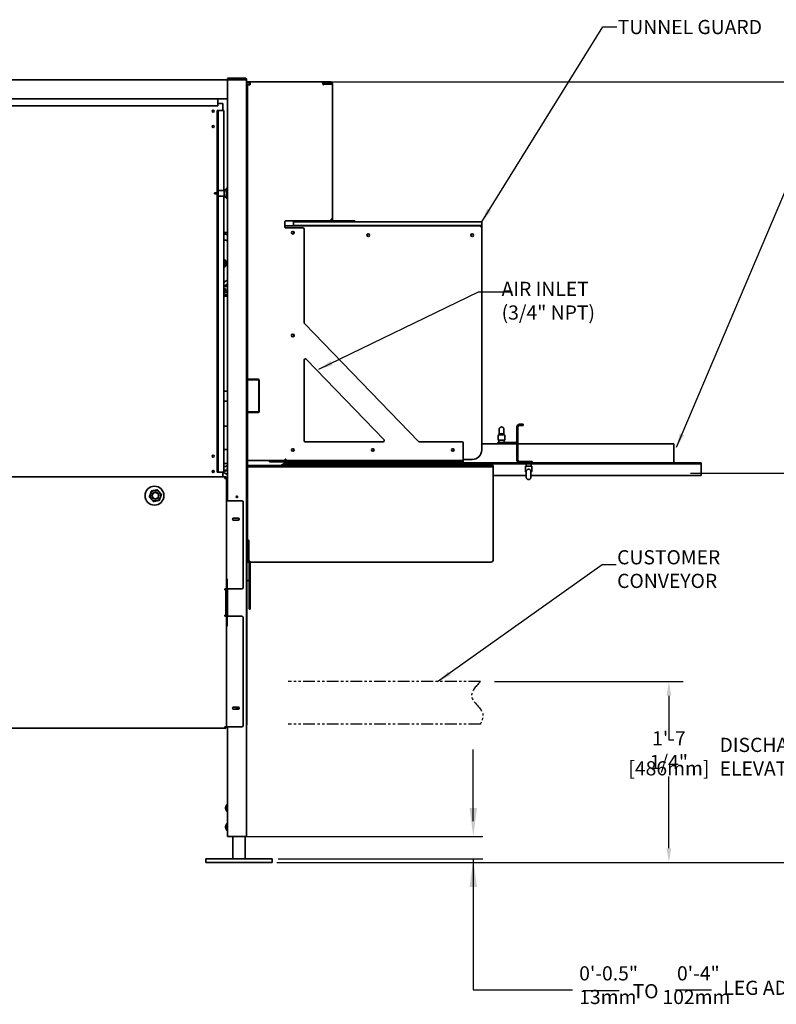
# Model space of a CAD drawing. Extents: x 789 to 3042, y 1095 to 1679.
# Drawn here: x 2629 to 2709, y 1246 to 1350 of the extents above; entities that cross this region are included whole.
import ezdxf

# ---------------------------------------------------------------- set-up
doc = ezdxf.new("R2010")
doc.units = 0
doc.header["$MEASUREMENT"] = 0
doc.linetypes.add('PHANTOM', pattern=[2.5, 1.25, -0.25, 0.25, -0.25, 0.25, -0.25])
doc.layers.get('0').update_dxf_attribs({"linetype": 'CONTINUOUS'})
doc.layers.get('Defpoints').update_dxf_attribs({"linetype": 'CONTINUOUS'})
doc.layers.add('1', color=7, linetype='CONTINUOUS')
doc.layers.add('DRAWING_TEXT', color=7, linetype='CONTINUOUS')
doc.layers.add('Visible Edges(Pearson)', color=7, linetype='CONTINUOUS', lineweight=35)
doc.styles.add('CONVERTER_1', font='simplex.shx', dxfattribs={"width": 0.95})
doc.styles.add('Text1', font='arial.ttf', dxfattribs={"width": 0.95})
doc.dimstyles.new('ACAD DIMS', dxfattribs={"dimtxt": 3, "dimasz": 1.5, "dimexe": 1.5, "dimexo": 1.5, "dimgap": 0.09, "dimtad": 0, "dimtih": 1, "dimtoh": 1, "dimdec": 3, "dimzin": 12, "dimdsep": 46, "dimlunit": 4, "dimtxsty": 'CONVERTER_1', "dimcen": 0.09, "dimclrd": 1, "dimclre": 1, "dimclrt": 256, "dimadec": 0, "dimazin": 0, "dimtfac": 1, "dimtdec": 3, "dimtofl": 0, "dimtmove": 0, "dimatfit": 3, "dimfxl": 1.5, "dimfrac": 2, "dimtolj": 1, "dimtzin": 0, "dimarcsym": 0})
doc.dimstyles.get("Standard").update_dxf_attribs({"dimtxt": 0.18, "dimasz": 0.18, "dimexe": 0.18, "dimexo": 0.0625, "dimgap": 0.09, "dimtad": 0, "dimtih": 1, "dimtoh": 1, "dimdec": 4, "dimzin": 0, "dimdsep": 46, "dimtxsty": 'Standard', "dimcen": 0.09, "dimadec": 0, "dimazin": 0, "dimtfac": 1, "dimtdec": 4, "dimtofl": 0, "dimtmove": 0, "dimatfit": 0, "dimfxl": 1, "dimtolj": 1, "dimtzin": 0, "dimarcsym": 0})

# ---------------------------------------------------------------- blocks, each defined once
blk = doc.blocks.new('*D567')
at = {"color": 1, "lineweight": -2, "transparency": 16777216}
for p, q in [((2658.42, 1343.85), (2753.45, 1343.85)), ((2751.95, 1342.35), (2751.95, 1302.05)), ((2751.95, 1262.72), (2751.95, 1298.21)), ((2656.85, 1261.22), (2753.45, 1261.22))]:
    blk.add_line(p, q, dxfattribs=at)
at = {"color": 1, "transparency": 16777216}
for points in [[(2751.7, 1342.35), (2752.2, 1342.35), (2751.95, 1343.85)], [(2751.7, 1262.72), (2752.2, 1262.72), (2751.95, 1261.22)]]:
    blk.add_solid(points, dxfattribs=at)
at = {"layer": 'Defpoints', "color": 0, "transparency": 16777216}
for p in [(2656.92, 1343.85), (2751.95, 1343.85), (2655.35, 1261.22)]:
    blk.add_point(p, dxfattribs=at)
at = {"transparency": 16777216, "char_height": 1.5, "attachment_point": 5, "style": 'Text1'}
for s, insert in [('\\A1;6\'-10 3/4"', (2751.95, 1300.99)), ('\\A1;[2099mm]', (2751.95, 1299.08))]:
    blk.add_mtext(s, dxfattribs=dict(at, insert=insert))
blk = doc.blocks.new('*D568')
at = {"color": 1, "lineweight": -2, "transparency": 16777216}
for p, q in [((2699.66, 1302.41), (2734.15, 1302.41)), ((2732.65, 1300.91), (2732.65, 1281.79)), ((2732.65, 1262.72), (2732.65, 1277.96)), ((2655.85, 1261.22), (2734.15, 1261.22))]:
    blk.add_line(p, q, dxfattribs=at)
at = {"color": 1, "transparency": 16777216}
for points in [[(2732.4, 1300.91), (2732.9, 1300.91), (2732.65, 1302.41)], [(2732.4, 1262.72), (2732.9, 1262.72), (2732.65, 1261.22)]]:
    blk.add_solid(points, dxfattribs=at)
at = {"layer": 'Defpoints', "color": 0, "transparency": 16777216}
for p in [(2698.16, 1302.41), (2732.65, 1302.41), (2654.35, 1261.22)]:
    blk.add_point(p, dxfattribs=at)
at = {"transparency": 16777216, "char_height": 1.5, "attachment_point": 5, "style": 'Text1'}
for s, insert in [('\\A1;3\'-5 1/4"', (2732.65, 1280.74)), ('\\A1;[1046mm]', (2732.65, 1278.83))]:
    blk.add_mtext(s, dxfattribs=dict(at, insert=insert))
blk = doc.blocks.new('*D569')
at = {"color": 1, "lineweight": -2, "transparency": 16777216}
for p, q in [((2678.9, 1280.35), (2698.86, 1280.35)), ((2697.36, 1278.85), (2697.36, 1274.15)), ((2697.36, 1262.72), (2697.36, 1270.31)), ((2656.85, 1261.22), (2698.86, 1261.22))]:
    blk.add_line(p, q, dxfattribs=at)
at = {"color": 1, "transparency": 16777216}
for points in [[(2697.11, 1278.85), (2697.61, 1278.85), (2697.36, 1280.35)], [(2697.11, 1262.72), (2697.61, 1262.72), (2697.36, 1261.22)]]:
    blk.add_solid(points, dxfattribs=at)
at = {"layer": 'Defpoints', "color": 0, "transparency": 16777216}
for p in [(2677.4, 1280.35), (2697.36, 1280.35), (2655.35, 1261.22)]:
    blk.add_point(p, dxfattribs=at)
at = {"transparency": 16777216, "char_height": 1.5, "attachment_point": 5, "style": 'Text1'}
for s, insert in [('\\A1;1\'-7 1/4"', (2697.36, 1273.1)), ('\\A1;[486mm]', (2697.36, 1271.18))]:
    blk.add_mtext(s, dxfattribs=dict(at, insert=insert))

msp = doc.modelspace()

# ---------------------------------------------------------------- linework, layer by layer
at = {"color": 1, "linetype": 'Continuous'}
msp.add_line((2652.6374, 1263.9741), (2677.6781, 1263.9741), dxfattribs=at)
at = {"color": 1}
for points in [[(2676.2611, 1266.9725), (2677.051, 1266.9725), (2676.6561, 1263.9725)], [(2677.051, 1258.5991), (2676.2611, 1258.5991), (2676.6561, 1261.5991)]]:
    msp.add_solid(points, dxfattribs=at)
at = {"layer": '1', "color": 5, "linetype": 'PHANTOM'}
for p, q in [((2677.4034, 1280.3495), (2657.0613, 1280.3495)), ((2677.4034, 1275.8495), (2657.0613, 1275.8495))]:
    msp.add_line(p, q, dxfattribs=at)
at = {"layer": '1', "color": 1, "linetype": 'Continuous'}
msp.add_line((2656.011, 1261.5991), (2677.6781, 1261.5991), dxfattribs=at)
at = {"layer": 'DRAWING_TEXT', "linetype": 'Continuous'}
for p, q in [((2688.2871, 1247.6562), (2692.1078, 1247.6562)), ((2698.0476, 1247.7253), (2701.8683, 1247.7253))]:
    msp.add_line(p, q, dxfattribs=at)
at = {"layer": 'DRAWING_TEXT', "color": 5, "linetype": 'PHANTOM'}
msp.add_spline([(2677.4034, 1280.3495), (2676.489, 1278.7687), (2677.6804, 1276.8225), (2677.4034, 1275.8495)], degree=3, dxfattribs=at)
at = {"layer": 'Visible Edges(Pearson)'}
for p, q in [((2535.6374, 1344.0366), (2650.6374, 1344.0366)), ((2535.6374, 1344.0366), (2650.6374, 1344.0366)), ((2650.6374, 1344.146), (2650.6374, 1344.0366)), ((2650.6374, 1344.146), (2650.6374, 1344.0366)), ((2650.7937, 1344.0366), (2650.6374, 1344.0366)), ((2650.6374, 1343.7866), (2650.6374, 1344.0366)), ((2650.7937, 1344.0366), (2650.6374, 1344.0366)), ((2650.6374, 1343.7866), (2650.6374, 1344.0366)), ((2650.6374, 1343.7866), (2650.6374, 1342.2866)), ((2650.6374, 1343.7866), (2650.6374, 1342.2866)), ((2650.6999, 1344.2085), (2650.7937, 1344.2085)), ((2650.6999, 1344.2085), (2650.7937, 1344.2085)), ((2652.4812, 1344.2085), (2650.7937, 1344.2085)), ((2652.4812, 1344.2085), (2650.7937, 1344.2085)), ((2650.7937, 1344.0366), (2652.4812, 1344.0366)), ((2650.7937, 1344.0366), (2652.4812, 1344.0366)), ((2650.8874, 1344.0366), (2652.3874, 1344.0366)), ((2650.8874, 1344.0366), (2652.3874, 1344.0366)), ((2652.4812, 1344.2085), (2652.5749, 1344.2085)), ((2652.4812, 1344.2085), (2652.5749, 1344.2085)), ((2652.6374, 1344.0366), (2652.4812, 1344.0366)), ((2652.6374, 1344.0366), (2652.4812, 1344.0366)), ((2652.6374, 1344.0366), (2652.6374, 1344.146)), ((2652.6374, 1344.0366), (2652.6374, 1344.146)), ((2652.6374, 1263.9741), (2652.6374, 1344.0366)), ((2652.6374, 1263.9741), (2652.6374, 1344.0366)), ((2652.9137, 1343.8495), (2652.6374, 1343.8495)), ((2652.6374, 1343.7299), (2652.9137, 1343.7299)), ((2652.757, 1343.5141), (2652.6374, 1343.5141)), ((2652.6374, 1311.5995), (2652.6374, 1343.3891)), ((2652.757, 1343.5141), (2652.757, 1343.3891)), ((2652.835, 1343.5141), (2652.757, 1343.5141)), ((2652.757, 1311.5995), (2652.757, 1343.3891)), ((2653.0256, 1343.5141), (2652.835, 1343.5141)), ((2652.9137, 1343.8495), (2660.6154, 1343.8495)), ((2652.9917, 1343.544), (2652.9917, 1343.5739)), ((2653.0515, 1343.5739), (2653.0515, 1343.544)), ((2660.6374, 1343.8495), (2660.7624, 1343.8495)), ((2660.6374, 1343.8495), (2660.6374, 1343.846)), ((2660.7624, 1343.7299), (2660.729, 1343.7299)), ((2660.752, 1343.6099), (2661.3612, 1343.6099)), ((2660.7532, 1343.544), (2660.7532, 1343.5739)), ((2660.805, 1343.5739), (2660.7532, 1343.5739)), ((2661.4814, 1343.8495), (2660.7624, 1343.8495)), ((2660.7624, 1343.7299), (2661.4814, 1343.7299)), ((2661.6192, 1343.5739), (2660.805, 1343.5739)), ((2660.805, 1343.5739), (2660.805, 1343.544)), ((2661.6192, 1343.5739), (2661.757, 1343.5739)), ((2661.757, 1343.5739), (2661.757, 1329.2868)), ((2535.6374, 1342.0366), (2650.6374, 1342.0366)), ((2535.6374, 1342.0366), (2650.6374, 1342.0366)), ((2649.6374, 1342.0366), (2593.1374, 1342.0366)), ((2593.1374, 1341.2866), (2649.6374, 1341.2866)), ((2649.6374, 1342.0366), (2649.6374, 1341.2866)), ((2649.6374, 1341.5366), (2650.1524, 1341.5366)), ((2650.1524, 1341.5366), (2650.1524, 1340.7866)), ((2650.6374, 1342.0366), (2650.6374, 1342.2866)), ((2650.6374, 1342.0366), (2650.6374, 1342.2866)), ((2650.6374, 1332.5366), (2650.6374, 1342.0366)), ((2650.6374, 1332.5366), (2650.6374, 1342.0366)), ((2649.5324, 1340.7866), (2649.6724, 1340.7866)), ((2649.5324, 1340.7866), (2649.5324, 1302.5366)), ((2649.7059, 1340.7866), (2649.6724, 1340.7866)), ((2649.6724, 1340.7866), (2649.6724, 1302.5366)), ((2650.2624, 1340.7866), (2649.7059, 1340.7866)), ((2650.2624, 1340.7866), (2650.2624, 1332.3491)), ((2649.2674, 1332.087), (2649.286, 1332.1056)), ((2649.2674, 1332.087), (2649.2674, 1331.9862)), ((2649.2674, 1331.9862), (2649.286, 1331.9676)), ((2649.286, 1331.9676), (2649.286, 1332.1056)), ((2649.286, 1332.1056), (2649.5324, 1332.1056)), ((2649.286, 1331.9676), (2649.5324, 1331.9676)), ((2650.2774, 1332.3491), (2649.6724, 1332.3491)), ((2650.2774, 1331.7241), (2650.2774, 1332.3491)), ((2650.3452, 1332.4116), (2650.5174, 1332.4116)), ((2650.5174, 1332.2866), (2650.5174, 1332.5366)), ((2650.6374, 1332.5366), (2650.5174, 1332.5366)), ((2650.5174, 1332.2866), (2650.5174, 1332.157)), ((2650.5174, 1331.9162), (2650.5174, 1331.7866)), ((2650.5274, 1331.9162), (2650.5274, 1332.157)), ((2650.6374, 1332.5366), (2650.6374, 1332.2866)), ((2650.6374, 1331.7866), (2650.6374, 1332.2866)), ((2650.2774, 1331.7241), (2649.6724, 1331.7241)), ((2650.2624, 1331.7241), (2650.2624, 1302.5366)), ((2650.3452, 1331.6616), (2650.5174, 1331.6616)), ((2650.5174, 1331.5366), (2650.5174, 1331.7866)), ((2650.5174, 1331.5366), (2650.6374, 1331.5366)), ((2650.6374, 1331.7866), (2650.6374, 1331.5366)), ((2650.6374, 1301.2866), (2650.6374, 1331.5366)), ((2650.6374, 1301.2866), (2650.6374, 1331.5366)), ((2656.7067, 1328.5058), (2656.7067, 1329.0058)), ((2656.8149, 1329.1308), (2661.6192, 1329.1308)), ((2657.6462, 1329.0112), (2657.8962, 1329.0112)), ((2657.6462, 1328.6362), (2657.6462, 1329.0112)), ((2677.2947, 1329.0112), (2657.8962, 1329.0112)), ((2661.5174, 1329.1308), (2661.5174, 1329.1099)), ((2661.5174, 1329.1099), (2661.6374, 1329.1099)), ((2661.6192, 1329.1308), (2661.6192, 1329.2868)), ((2661.757, 1329.2868), (2661.6192, 1329.2868)), ((2661.6374, 1329.1099), (2661.6374, 1329.2868)), ((2664.0124, 1329.1308), (2661.913, 1329.1308)), ((2664.0124, 1329.1308), (2664.1374, 1329.1308)), ((2664.1374, 1329.0112), (2664.1374, 1329.1308)), ((2677.2947, 1329.0112), (2677.5447, 1329.0112)), ((2677.5447, 1328.6362), (2677.5447, 1329.0112)), ((2650.6374, 1327.9062), (2650.2624, 1327.9062)), ((2656.7947, 1328.5987), (2677.2947, 1328.5987)), ((2656.829, 1328.3808), (2656.8242, 1328.3808)), ((2658.6301, 1328.3808), (2656.829, 1328.3808)), ((2657.8962, 1328.6362), (2657.6462, 1328.6362)), ((2657.8962, 1328.6362), (2677.2947, 1328.6362)), ((2658.7551, 1318.3575), (2658.7551, 1328.2558)), ((2664.5447, 1328.6362), (2664.5447, 1328.5987)), ((2677.5277, 1328.6362), (2677.2947, 1328.6362)), ((2677.5277, 1328.6362), (2677.5447, 1328.6362)), ((2677.5447, 1328.6362), (2677.5447, 1328.3752)), ((2677.5447, 1328.3487), (2677.5447, 1328.3752)), ((2677.5447, 1328.3487), (2677.5447, 1304.8687)), ((2650.3621, 1324.7794), (2650.4547, 1324.7857)), ((2650.3791, 1324.53), (2650.3621, 1324.7794)), ((2650.4716, 1324.5362), (2650.3791, 1324.53)), ((2650.6374, 1322.8449), (2650.2624, 1322.6284)), ((2650.6374, 1322.4119), (2650.2624, 1322.1954)), ((2650.2624, 1321.2812), (2650.6374, 1321.2812)), ((2650.6374, 1321.1616), (2650.2624, 1321.1616)), ((2670.8506, 1305.7827), (2658.7902, 1318.2707)), ((2658.7551, 1305.8695), (2658.7551, 1314.3989)), ((2667.2073, 1305.9563), (2658.97, 1314.4857)), ((2652.757, 1312.3495), (2652.835, 1312.3495)), ((2652.835, 1312.2895), (2652.757, 1312.2895)), ((2652.835, 1312.3495), (2653.9028, 1312.3495)), ((2653.9172, 1312.2895), (2652.835, 1312.2895)), ((2653.9692, 1308.9695), (2653.9692, 1312.2295)), ((2654.011, 1312.2245), (2654.011, 1308.9745)), ((2650.2624, 1311.09), (2650.6374, 1311.09)), ((2652.6374, 1311.4745), (2652.757, 1311.4745)), ((2652.757, 1311.2245), (2652.6374, 1311.2245)), ((2652.6374, 1294.9745), (2652.6374, 1311.0995)), ((2652.757, 1311.5995), (2652.757, 1311.4745)), ((2652.757, 1311.4745), (2652.757, 1311.2245)), ((2652.757, 1311.2245), (2652.757, 1311.0995)), ((2652.757, 1294.9745), (2652.757, 1311.0995)), ((2650.2624, 1310.04), (2650.6374, 1310.04)), ((2652.835, 1308.9095), (2652.757, 1308.9095)), ((2652.835, 1308.8495), (2652.757, 1308.8495)), ((2653.9172, 1308.9095), (2652.835, 1308.9095)), ((2653.9028, 1308.8495), (2652.835, 1308.8495)), ((2650.2624, 1307.4066), (2650.6374, 1307.4066)), ((2679.3925, 1306.4881), (2679.3925, 1307.0647)), ((2679.8925, 1306.4881), (2679.8925, 1307.0647)), ((2681.2675, 1303.7987), (2681.2675, 1307.3125)), ((2681.3871, 1307.3125), (2681.3871, 1303.7987)), ((2681.5431, 1307.5881), (2681.8221, 1307.5881)), ((2681.8221, 1307.4685), (2681.5431, 1307.4685)), ((2681.9471, 1307.5881), (2681.8221, 1307.5881)), ((2681.8221, 1307.4685), (2681.9471, 1307.4685)), ((2681.9471, 1307.5881), (2681.9471, 1307.4685)), ((2679.2975, 1306.4381), (2679.2975, 1305.9081)), ((2679.9875, 1305.9081), (2679.2975, 1305.9081)), ((2679.3475, 1306.4881), (2679.5025, 1306.4881)), ((2679.3775, 1305.9081), (2679.3775, 1305.6481)), ((2679.5757, 1306.4881), (2679.7094, 1306.4881)), ((2679.7825, 1306.4881), (2679.9375, 1306.4881)), ((2679.9075, 1305.9081), (2679.9075, 1305.6481)), ((2679.9875, 1306.4381), (2679.9875, 1305.9081)), ((2650.6374, 1304.9066), (2650.2624, 1304.9066)), ((2658.8801, 1305.7445), (2667.1174, 1305.7445)), ((2675.4741, 1305.7445), (2670.9405, 1305.7445)), ((2675.5991, 1303.9005), (2675.5991, 1305.6195)), ((2681.2675, 1305.5285), (2677.5447, 1305.5285)), ((2679.5175, 1305.6481), (2679.2675, 1305.6481)), ((2679.2675, 1305.5285), (2679.2675, 1305.6481)), ((2681.1115, 1305.6481), (2679.5175, 1305.6481)), ((2697.8871, 1305.5285), (2681.3871, 1305.5285)), ((2697.8871, 1305.5285), (2697.8871, 1305.091)), ((2697.8871, 1305.091), (2697.8871, 1303.5285)), ((2652.835, 1303.7445), (2652.757, 1303.7445)), ((2655.079, 1303.7445), (2652.835, 1303.7445)), ((2655.1415, 1303.7445), (2655.079, 1303.7445)), ((2655.079, 1303.6249), (2655.079, 1303.7445)), ((2655.1415, 1303.7445), (2675.4741, 1303.7445)), ((2656.751, 1303.9005), (2656.751, 1303.807)), ((2656.829, 1303.9005), (2656.751, 1303.9005)), ((2656.829, 1303.8687), (2656.7947, 1303.8687)), ((2656.829, 1303.7445), (2656.829, 1303.9005)), ((2675.5991, 1303.7445), (2675.4741, 1303.7445)), ((2675.5991, 1303.7445), (2675.5991, 1303.9005)), ((2676.5447, 1303.8687), (2675.5991, 1303.8687)), ((2675.5991, 1303.7445), (2675.5991, 1303.6249)), ((2650.2624, 1303.4285), (2650.6374, 1303.4285)), ((2652.757, 1303.2269), (2678.7631, 1303.2269)), ((2652.757, 1303.226), (2678.5131, 1303.226)), ((2652.757, 1303.101), (2678.5131, 1303.101)), ((2655.079, 1303.6249), (2655.1415, 1303.6249)), ((2655.1415, 1303.6249), (2675.4741, 1303.6249)), ((2656.7124, 1303.4916), (2656.2724, 1303.2375)), ((2656.7722, 1303.388), (2656.4932, 1303.2269)), ((2656.7764, 1303.2529), (2656.8502, 1303.2529)), ((2656.7764, 1303.2269), (2656.7764, 1303.2529)), ((2656.8502, 1303.5285), (2681.4888, 1303.5285)), ((2656.8502, 1303.4089), (2700.5264, 1303.4089)), ((2656.8502, 1303.2529), (2656.8502, 1303.4089)), ((2658.8317, 1303.2482), (2659.0525, 1303.2486)), ((2659.0525, 1303.2486), (2659.1169, 1303.2488)), ((2659.1169, 1303.2488), (2659.1924, 1303.2489)), ((2659.2105, 1303.2489), (2659.1924, 1303.2489)), ((2659.2105, 1303.2489), (2659.4567, 1303.2494)), ((2675.4741, 1303.6249), (2675.5991, 1303.6249)), ((2678.7631, 1303.2262), (2678.7631, 1303.2269)), ((2678.7631, 1303.2262), (2678.7631, 1303.1012)), ((2678.7631, 1303.0093), (2678.7631, 1303.1012)), ((2678.7631, 1295.2915), (2678.7631, 1303.0093)), ((2681.5431, 1303.6427), (2682.6371, 1303.6427)), ((2682.6371, 1303.5231), (2681.5431, 1303.5231)), ((2682.1671, 1303.1489), (2682.8571, 1303.1489)), ((2682.1671, 1302.6189), (2682.1671, 1303.1489)), ((2682.2471, 1303.1489), (2682.2471, 1303.4089)), ((2682.8871, 1303.6427), (2682.6371, 1303.6427)), ((2682.6371, 1303.5231), (2682.8871, 1303.5231)), ((2682.7771, 1303.1489), (2682.7771, 1303.4089)), ((2682.8571, 1302.6189), (2682.8571, 1303.1489)), ((2682.8871, 1303.6427), (2682.8871, 1303.5231)), ((2682.8871, 1303.5285), (2700.5264, 1303.5285)), ((2700.7764, 1303.5285), (2700.5264, 1303.5285)), ((2700.5264, 1303.4089), (2700.7764, 1303.4089)), ((2700.7764, 1303.5285), (2700.7764, 1303.4089)), ((2700.7764, 1303.4089), (2700.7764, 1303.2529)), ((2700.7764, 1303.2529), (2700.7764, 1302.4345)), ((2649.6374, 1302.0366), (2593.1374, 1302.0366)), ((2650.3666, 1302.0334), (2600.4812, 1302.0334)), ((2649.2077, 1302.6562), (2649.0353, 1302.6562)), ((2649.1791, 1302.6773), (2649.0521, 1302.6773)), ((2649.2091, 1302.525), (2649.2091, 1302.673)), ((2649.6724, 1302.5366), (2649.5324, 1302.5366)), ((2649.6374, 1302.0334), (2649.6374, 1302.0366)), ((2649.6724, 1302.5366), (2649.7059, 1302.5366)), ((2649.7059, 1302.5366), (2650.2624, 1302.5366)), ((2650.1524, 1302.5366), (2650.1524, 1302.0334)), ((2650.2791, 1302.0334), (2650.1524, 1302.1066)), ((2650.6374, 1302.2596), (2650.1576, 1302.5366)), ((2650.4756, 1302.0334), (2650.3666, 1302.0334)), ((2650.3666, 1301.8646), (2650.3666, 1302.0334)), ((2650.3666, 1301.9736), (2650.4756, 1301.9736)), ((2650.5354, 1301.8646), (2650.3666, 1301.8646)), ((2650.4756, 1301.9736), (2650.4756, 1302.0334)), ((2650.4756, 1302), (2650.6374, 1302)), ((2650.4756, 1302), (2650.6374, 1302)), ((2650.5354, 1291.1584), (2650.5354, 1301.8646)), ((2678.7631, 1302.1589), (2682.2621, 1302.1589)), ((2682.2621, 1302.5689), (2682.2171, 1302.5689)), ((2682.2621, 1302.6085), (2682.2621, 1301.9923)), ((2682.7621, 1302.6085), (2682.7621, 1301.9923)), ((2682.8071, 1302.5689), (2682.7621, 1302.5689)), ((2682.7621, 1302.1589), (2700.7764, 1302.1589)), ((2700.7764, 1302.1589), (2700.7764, 1302.4345)), ((2650.6374, 1301.4626), (2650.5354, 1301.4626)), ((2650.6374, 1301.2866), (2650.5354, 1301.2866)), ((2650.6374, 1301.2866), (2650.5354, 1301.2866)), ((2650.6374, 1301.0366), (2650.6374, 1301.2866)), ((2650.6374, 1301.0366), (2650.6374, 1301.2866)), ((2650.6374, 1301.0366), (2650.6374, 1299.5366)), ((2650.6374, 1301.0366), (2650.6374, 1299.5366)), ((2650.5354, 1299.4896), (2650.6444, 1299.4896)), ((2650.6374, 1299.4896), (2650.6374, 1299.5366)), ((2650.6374, 1299.4896), (2650.6374, 1299.5366)), ((2650.6444, 1299.4896), (2652.1604, 1299.4896)), ((2652.2854, 1299.3646), (2652.2854, 1290.308)), ((2651.7854, 1297.6615), (2651.2854, 1297.6615)), ((2651.2854, 1297.4427), (2651.7854, 1297.4427)), ((2652.6374, 1294.8495), (2652.757, 1294.8495)), ((2652.6374, 1294.7866), (2652.6972, 1294.7866)), ((2652.6374, 1275.9116), (2652.6374, 1294.6616)), ((2652.6972, 1294.6616), (2652.6972, 1294.7866)), ((2652.6972, 1294.6616), (2652.6972, 1275.9116)), ((2652.7631, 1295.1585), (2652.757, 1295.1585)), ((2652.757, 1295.0335), (2652.7631, 1295.0335)), ((2652.757, 1294.9745), (2652.757, 1294.8495)), ((2652.7631, 1295.1585), (2652.7631, 1295.0335)), ((2652.7681, 1295.0046), (2652.7681, 1295.0083)), ((2652.7681, 1295.0083), (2652.8881, 1295.0083)), ((2652.7681, 1295.0046), (2652.7681, 1294.8796)), ((2652.7681, 1293.1296), (2652.7681, 1294.8796)), ((2652.8881, 1295.2915), (2652.8881, 1295.1341)), ((2652.8881, 1295.1341), (2652.8881, 1295.1334)), ((2652.8881, 1295.0083), (2652.8881, 1295.1334)), ((2652.8881, 1295.0083), (2652.8881, 1295.0046)), ((2652.8881, 1294.8796), (2652.8881, 1295.0046)), ((2652.8881, 1294.8796), (2652.8881, 1293.1296)), ((2678.7631, 1295.2915), (2678.7631, 1295.1341)), ((2678.7631, 1295.1334), (2678.7631, 1295.1341)), ((2678.7631, 1294.8833), (2678.7631, 1295.1334)), ((2678.7631, 1293.2583), (2678.7631, 1294.8833)), ((2652.7681, 1293.1296), (2652.7681, 1293.0046)), ((2652.7681, 1293.0046), (2652.8881, 1293.0046)), ((2652.8881, 1293.0046), (2652.8881, 1293.1296)), ((2652.937, 1288.1018), (2652.937, 1293.1098)), ((2652.937, 1288.1018), (2652.937, 1293.1098)), ((2653.0566, 1293.022), (2653.0566, 1288.1018)), ((2653.0566, 1293.022), (2653.0566, 1288.1018)), ((2653.1381, 1293.0083), (2678.5131, 1293.0083)), ((2650.5952, 1291.2236), (2650.5354, 1291.2236)), ((2650.5354, 1291.0986), (2650.5354, 1291.1584)), ((2650.5354, 1291.0986), (2650.5354, 1290.2441)), ((2650.5354, 1290.1843), (2650.5354, 1290.2441)), ((2650.5952, 1291.2236), (2650.5952, 1291.0986)), ((2650.5952, 1290.2441), (2650.5952, 1291.0986)), ((2650.5952, 1290.2441), (2650.5952, 1290.1557)), ((2652.6972, 1291.0393), (2652.781, 1291.0393)), ((2652.6972, 1291.0393), (2652.781, 1291.0393)), ((2652.937, 1291.0393), (2652.781, 1291.0393)), ((2652.937, 1291.0393), (2652.781, 1291.0393)), ((2650.5354, 1290.183), (2650.3666, 1290.183)), ((2650.3666, 1290.0636), (2650.3666, 1290.183)), ((2650.4444, 1290.1059), (2650.3666, 1290.1059)), ((2650.3666, 1290.0636), (2650.4444, 1290.0636)), ((2650.4756, 1290.0838), (2650.4756, 1290.0415)), ((2650.4756, 1290.0415), (2650.4756, 1288.8007)), ((2650.5354, 1290.183), (2650.5354, 1290.1843)), ((2650.5354, 1290.1557), (2650.5354, 1290.183)), ((2650.5354, 1288.9004), (2650.5354, 1290.1557)), ((2650.5952, 1290.183), (2650.6444, 1290.183)), ((2650.5952, 1290.1557), (2650.5952, 1288.9004)), ((2650.6374, 1287.2642), (2650.6374, 1290.183)), ((2650.6374, 1287.2642), (2650.6374, 1290.183)), ((2652.1604, 1290.183), (2650.6444, 1290.183)), ((2650.4756, 1288.8007), (2650.4756, 1288.6465)), ((2650.4756, 1288.6465), (2650.4756, 1287.4057)), ((2650.5354, 1288.5468), (2650.5354, 1288.9004)), ((2650.5354, 1287.2915), (2650.5354, 1288.5468)), ((2650.5952, 1288.9004), (2650.5952, 1288.5468)), ((2650.5952, 1288.5468), (2650.5952, 1287.2915)), ((2650.3666, 1287.2642), (2650.3666, 1287.3836)), ((2650.4444, 1287.3836), (2650.3666, 1287.3836)), ((2650.3666, 1287.3413), (2650.4444, 1287.3413)), ((2650.5354, 1287.2642), (2650.3666, 1287.2642)), ((2650.3874, 1287.2642), (2650.3874, 1287.3413)), ((2650.4756, 1287.9102), (2650.5354, 1287.9102)), ((2650.4756, 1287.4057), (2650.4756, 1287.3634)), ((2650.5354, 1287.2642), (2650.5354, 1287.2915)), ((2650.5354, 1287.2629), (2650.5354, 1287.2642)), ((2650.5354, 1287.2031), (2650.5354, 1287.2629)), ((2650.5354, 1287.2031), (2650.5354, 1286.3486)), ((2650.5952, 1287.9102), (2650.6374, 1287.9102)), ((2650.5952, 1287.2915), (2650.5952, 1287.2031)), ((2650.5952, 1287.2642), (2650.6444, 1287.2642)), ((2650.5952, 1286.3486), (2650.5952, 1287.2031)), ((2650.6444, 1287.2642), (2652.1604, 1287.2642)), ((2652.2854, 1287.1392), (2652.2854, 1275.7076)), ((2652.937, 1288.1018), (2652.937, 1288.0393)), ((2652.937, 1288.1018), (2652.937, 1288.0393)), ((2653.0566, 1288.0393), (2652.937, 1288.0393)), ((2653.0566, 1288.0393), (2652.937, 1288.0393)), ((2653.0566, 1288.0393), (2653.0566, 1288.1018)), ((2653.0566, 1288.0393), (2653.0566, 1288.1018)), ((2650.5354, 1286.2888), (2650.5354, 1286.3486)), ((2650.5354, 1275.5826), (2650.5354, 1286.2888)), ((2650.5354, 1286.2236), (2650.5952, 1286.2236)), ((2650.5952, 1286.3486), (2650.5952, 1286.2236)), ((2651.7854, 1277.6455), (2651.2854, 1277.6455)), ((2651.2854, 1277.4267), (2651.7854, 1277.4267)), ((2652.6972, 1275.7866), (2652.6374, 1275.7866)), ((2652.6972, 1275.7866), (2652.6972, 1275.9116)), ((2600.4756, 1275.4138), (2650.3666, 1275.4138)), ((2650.5354, 1275.5826), (2650.3666, 1275.5826)), ((2650.3666, 1275.4138), (2650.3666, 1275.5826)), ((2650.6374, 1275.5371), (2650.3666, 1275.5371)), ((2650.6374, 1275.5371), (2650.3666, 1275.5371)), ((2650.4444, 1275.4736), (2650.3666, 1275.4736)), ((2650.3666, 1275.4138), (2650.4444, 1275.4138)), ((2650.4756, 1275.4736), (2650.4444, 1275.4736)), ((2650.4444, 1275.4138), (2650.4756, 1275.4138)), ((2650.4756, 1275.4736), (2650.4756, 1275.4138)), ((2650.5354, 1275.5826), (2650.6444, 1275.5826)), ((2650.6374, 1275.5371), (2650.6374, 1275.5826)), ((2650.6374, 1275.5371), (2650.6374, 1275.5826)), ((2650.6374, 1263.9741), (2650.6374, 1275.5371)), ((2650.6374, 1263.9741), (2650.6374, 1275.5371)), ((2652.1604, 1275.5826), (2650.6444, 1275.5826)), ((2650.5812, 1267.3491), (2650.6374, 1267.3491)), ((2650.5812, 1267.3491), (2650.6374, 1267.3491)), ((2650.5812, 1267.3491), (2650.6374, 1267.3491)), ((2650.6374, 1266.9741), (2650.4281, 1266.9741)), ((2650.6374, 1266.9741), (2650.4281, 1266.9741)), ((2650.6374, 1266.9741), (2650.4281, 1266.9741)), ((2650.6374, 1266.5991), (2650.5812, 1266.5991)), ((2650.6374, 1266.5991), (2650.5812, 1266.5991)), ((2650.6374, 1266.5991), (2650.5812, 1266.5991)), ((2650.5812, 1265.3491), (2650.6374, 1265.3491)), ((2650.5812, 1265.3491), (2650.6374, 1265.3491)), ((2650.5812, 1265.3491), (2650.6374, 1265.3491)), ((2650.6374, 1264.9741), (2650.4281, 1264.9741)), ((2650.6374, 1264.9741), (2650.4281, 1264.9741)), ((2650.6374, 1264.9741), (2650.4281, 1264.9741)), ((2650.6374, 1264.5991), (2650.5812, 1264.5991)), ((2650.6374, 1264.5991), (2650.5812, 1264.5991)), ((2650.6374, 1264.5991), (2650.5812, 1264.5991)), ((2650.6374, 1263.9741), (2650.8874, 1263.9741)), ((2650.6374, 1263.9741), (2650.8874, 1263.9741)), ((2652.3874, 1263.9741), (2650.8874, 1263.9741)), ((2652.3874, 1263.9741), (2650.8874, 1263.9741)), ((2651.1974, 1263.9741), (2651.1974, 1261.5991)), ((2652.3874, 1263.9741), (2652.6374, 1263.9741)), ((2652.3874, 1263.9741), (2652.6374, 1263.9741)), ((2652.5124, 1263.9741), (2652.5124, 1261.5991)), ((2648.3549, 1261.5991), (2648.4799, 1261.5991)), ((2648.3549, 1261.5991), (2648.3549, 1261.2241)), ((2648.4799, 1261.2241), (2648.3549, 1261.2241)), ((2655.2299, 1261.5991), (2648.4799, 1261.5991)), ((2648.4799, 1261.2241), (2655.2299, 1261.2241)), ((2655.2299, 1261.5991), (2655.3549, 1261.5991)), ((2655.3549, 1261.2241), (2655.2299, 1261.2241)), ((2655.3549, 1261.2241), (2655.3549, 1261.5991))]:
    msp.add_line(p, q, dxfattribs=at)
for centre, radius in [((2649.1286, 1340.7242), 0.1094), ((2649.1286, 1339.0992), 0.1094), ((2657.5504, 1327.8698), 0.1406), ((2665.5447, 1327.5987), 0.1406), ((2676.5447, 1327.5987), 0.1406), ((2650.3949, 1321.8186), 0.1), ((2657.5504, 1316.9948), 0.1406), ((2657.5504, 1304.8695), 0.1406), ((2666.0129, 1304.8695), 0.1406), ((2674.4754, 1304.8695), 0.1406), ((2649.1286, 1304.224), 0.1094), ((2649.1286, 1302.599), 0.1094), ((2642.9131, 1300.0361), 1), ((2643.0124, 1300.0366), 0.375), ((2643.0124, 1300.0366), 0.3437), ((2651.6374, 1299.9116), 0.078), ((2651.6374, 1299.9116), 0.078), ((2651.6374, 1277.5366), 0.078), ((2651.6374, 1277.5366), 0.078)]:
    msp.add_circle(centre, radius, dxfattribs=at)
for centre, radius, start, end in [((2650.6999, 1344.146), 0.0625, 90, 180), ((2650.6999, 1344.146), 0.0625, 90, 180), ((2652.5749, 1344.146), 0.0625, 0, 90), ((2652.5749, 1344.146), 0.0625, 0, 90), ((2661.3612, 1343.4537), 0.2762, 25.804011, 90), ((2661.3612, 1343.4537), 0.1562, 50.317983, 90), ((2661.4814, 1343.5739), 0.2756, 0, 90), ((2661.4814, 1343.5739), 0.156, 0, 90), ((2650.3452, 1332.3438), 0.0678, 90, 180), ((2650.3452, 1331.7294), 0.0678, 180, 270), ((2661.913, 1329.2868), 0.2756, 180, 270), ((2661.913, 1329.2868), 0.156, 180, 270), ((2650.0124, 1324.6304), 3.1035, 78.382007, 85.379545), ((2656.7947, 1328.3487), 0.25, 90, 110.610905), ((2657.5447, 1327.5987), 0.1406, 73.739795, 104.17814), ((2657.5447, 1327.8687), 0.1406, 282.02428, 99.639227), ((2658.6301, 1328.2558), 0.125, 0, 90), ((2677.2947, 1328.3487), 0.25, 0, 90), ((2650.0124, 1324.6304), 2.4785, 75.394121, 84.210835), ((2650.0124, 1324.6304), 0.5, 18.361399, 59.999771), ((2650.0124, 1324.6304), 0.4688, 19.349896, 57.768797), ((2650.0124, 1324.6304), 0.5, 349.406374, 18.361399), ((2650.0124, 1324.6304), 0.5, 300.000229, 349.406374), ((2650.0124, 1324.6304), 0.4688, 302.231203, 348.417876), ((2650.0124, 1324.6304), 2.4785, 275.789165, 284.605879), ((2650.0124, 1324.6304), 3.1035, 274.620455, 281.617993), ((2650.3949, 1321.8186), 0.2969, 250.021749, 290.594678), ((2650.7082, 1320.9849), 0.5937, 96.842968, 110.594678), ((2658.8801, 1318.3575), 0.125, 180, 224.001972), ((2657.5447, 1316.9937), 0.1406, 282.02428, 99.639227), ((2658.8801, 1314.3989), 0.125, 44.001972, 180), ((2681.5431, 1307.3125), 0.2756, 90, 180), ((2681.5431, 1307.3125), 0.156, 90, 180), ((2658.8801, 1305.8695), 0.125, 180, 270), ((2667.1174, 1305.8695), 0.125, 270, 44.001972), ((2679.3475, 1306.4381), 0.05, 90, 180), ((2679.9375, 1306.4381), 0.05, 0, 90), ((2657.5447, 1304.8687), 0.1406, 279.594235, 97.226213), ((2666.0077, 1304.8687), 0.1406, 280.399989, 98.264138), ((2670.9405, 1305.8695), 0.125, 224.001972, 270), ((2674.4708, 1304.8687), 0.1406, 281.430524, 99.526147), ((2675.4741, 1305.6195), 0.125, 0, 90), ((2676.5447, 1304.8687), 1, 270, 0), ((2681.1115, 1305.8041), 0.156, 270, 0), ((2681.1115, 1305.8041), 0.2756, 270, 304.474385), ((2656.7947, 1304.1187), 0.25, 259.931822, 270), ((2681.5431, 1303.7987), 0.2756, 180, 270), ((2681.5431, 1303.7987), 0.156, 180, 270), ((2650.3935, 1303.6381), 0.5125, 255.180352, 294.091269), ((2650.085, 1302.9313), 0.2969, 43.015063, 53.294944), ((2650.3961, 1302.2334), 0.5125, 66.120441, 105.119984), ((2650.3408, 1302.8341), 0.2, 246.913633, 316.09999), ((2650.7899, 1302.9602), 0.52, 205.045754, 206.970315), ((2650.3988, 1302.2296), 0.5125, 79.720077, 98.76946), ((2650.5047, 1302.815), 0.2, 206.970315, 239.002927), ((2650.9648, 1302.9065), 0.52, 199.068468, 203.548179), ((2650.1103, 1303.056), 0.52, 316.09999, 319.511099), ((2650.7073, 1302.9364), 0.2969, 103.615266, 138.253845), ((2650.7073, 1302.9364), 0.2969, 221.957866, 256.384734), ((2650.71, 1302.9325), 0.2969, 221.957866, 226.3626), ((2650.7073, 1302.9364), 0.2562, 105.826232, 114.091269), ((2650.7073, 1302.9364), 0.2562, 246.120441, 254.173768), ((2650.7073, 1302.9364), 0.1, 134.334568, 225.665432), ((2653.21, 1302.9371), 0.2969, 77.471317, 102.528683), ((2653.835, 1302.9383), 0.2969, 76.482363, 103.517637), ((2654.4573, 1302.9433), 0.2969, 72.828288, 107.171712), ((2655.0823, 1302.9444), 0.2969, 72.088879, 107.911121), ((2655.7073, 1302.9456), 0.2969, 71.377882, 108.622118), ((2656.3323, 1302.9467), 0.2969, 70.692156, 109.307844), ((2656.8502, 1303.2529), 0.2756, 90, 120), ((2656.8502, 1303.2529), 0.156, 90, 120), ((2656.9573, 1302.9479), 0.2969, 70.029094, 109.970906), ((2657.5823, 1302.9491), 0.2969, 69.386508, 110.613492), ((2658.2073, 1302.9502), 0.2969, 69.564878, 111.237465), ((2658.5183, 1303.7848), 0.5938, 249.564878, 249.977567), ((2658.5183, 1303.7848), 0.5938, 290.022433, 290.646833), ((2658.8323, 1302.9514), 0.2969, 90.105855, 111.844422), ((2659.4573, 1302.9525), 0.2969, 67.564253, 90.105855), ((2649.4579, 1303.0114), 0.52, 219.979835, 223.078421), ((2649.1791, 1302.6473), 0.03, 0, 90), ((2682.2171, 1302.6189), 0.05, 180, 270), ((2682.8071, 1302.6189), 0.05, 270, 0), ((2643.0124, 1300.0366), 0.5625, 160.658392, 220.658392), ((2643.0124, 1300.0366), 0.5625, 100.658392, 160.658392), ((2643.0124, 1300.0366), 0.5625, 220.658392, 280.658392), ((2643.0124, 1300.0366), 0.5625, 40.658392, 100.658392), ((2643.0124, 1300.0366), 0.5625, 280.658392, 340.658392), ((2643.0124, 1300.0366), 0.5625, 340.658392, 40.658392), ((2652.1604, 1299.3646), 0.125, 0, 90), ((2651.2854, 1297.5521), 0.1094, 90, 270), ((2651.7854, 1297.5521), 0.1094, 270, 90), ((2653.1381, 1293.2583), 0.25, 180, 270), ((2678.5131, 1293.2583), 0.25, 270, 0), ((2652.1604, 1290.308), 0.125, 270, 0), ((2652.1604, 1287.1392), 0.125, 0, 90), ((2651.2854, 1277.5361), 0.1094, 90, 270), ((2651.7854, 1277.5361), 0.1094, 270, 90), ((2652.1604, 1275.7076), 0.125, 270, 0)]:
    msp.add_arc(centre, radius, start, end, dxfattribs=at)
for centre, major_axis, ratio, start_param, end_param in [((2652.9137, 1343.5739), (0, 0.2756), 0.5, 4.71238898, 6.28318531), ((2652.9137, 1343.5739), (0, 0.156), 0.5, 4.71238898, 6.28318531), ((2652.9658, 1343.544), (0, -0.0299), 0.8660254, 0, 1.57079633), ((2653.0256, 1343.544), (0, -0.0299), 0.8660254, 0, 1.57079633), ((2660.6154, 1343.5739), (0, 0.2756), 0.5, 4.71238898, 6.28318531), ((2660.7791, 1343.544), (0, -0.0299), 0.8660254, 4.71238898, 7.85398163), ((2656.8149, 1329.0058), (0, 0.125), 0.8660254, 0, 1.57079633), ((2656.8149, 1328.5058), (0, -0.125), 0.8660254, 4.71238898, 5.65116703), ((2653.843, 1312.2245), (0, 0.125), 0.8660254, 5.21344187, 6.28318531), ((2653.9028, 1312.2245), (0, 0.125), 0.8660254, 4.71238898, 6.28318531), ((2653.9172, 1312.2295), (0, 0.06), 0.8660254, 4.71238898, 6.28318531), ((2653.9028, 1308.9745), (0, -0.125), 0.8660254, 0, 1.57079633), ((2653.9172, 1308.9695), (0, -0.06), 0.8660254, 0, 1.57079633), ((2653.843, 1308.9745), (0, -0.125), 0.8660254, 0, 1.06974344), ((2679.6425, 1306.3772), (-0.25, 0), 0.93969262, 3.63313682, 5.79164114), ((2679.6425, 1306.3772), (0.2497, 0), 0.93969262, 0.49208484, 2.64950781), ((2656.6968, 1303.807), (0, -0.0625), 0.8660254, 0, 1.57079633), ((2678.5131, 1303.2262), (0.25, 0), 0.00053111, 4.71238898, 6.28318533), ((2678.5131, 1303.1012), (0.25, 0), 0.00053111, 4.712389, 6.28318535), ((2652.5255, 1295.3757), (0.25, 0), 0.96578823, 5.89624819, 6.00073484), ((2652.8256, 1295.2915), (0.0625, 0), 0.96578823, 0, 2.85914219), ((2650.4444, 1290.0838), (0.0312, 0), 0.70710678, 0, 1.57079633), ((2650.4444, 1290.0415), (0.0312, 0), 0.70710678, 0, 1.57079633), ((2650.4444, 1287.4057), (0.0312, 0), 0.70710678, 4.71238898, 6.28318531), ((2650.4444, 1287.3634), (0.0312, 0), 0.70710678, 4.71238898, 6.28318531)]:
    msp.add_ellipse(centre, major_axis=major_axis, ratio=ratio, start_param=start_param, end_param=end_param, dxfattribs=at)
for points, knots in [([(2656.751, 1328.4049), (2656.7571, 1328.3997), (2656.7639, 1328.3954), (2656.7808, 1328.3872), (2656.7926, 1328.3837), (2656.8113, 1328.3811), (2656.8178, 1328.3808), (2656.8242, 1328.3808)], [1.194534508, 1.194534508, 1.194534508, 1.194534508, 1.257253414, 1.257253414, 1.346679306, 1.346679306, 1.39304651, 1.39304651, 1.39304651, 1.39304651]), ([(2679.8925, 1307.0647), (2679.8925, 1307.0902), (2679.8883, 1307.1156), (2679.8721, 1307.164), (2679.86, 1307.1868), (2679.8292, 1307.228), (2679.8103, 1307.2462), (2679.7675, 1307.2763), (2679.7435, 1307.288), (2679.6926, 1307.3037), (2679.6657, 1307.3075), (2679.6118, 1307.3067), (2679.5848, 1307.3021), (2679.5337, 1307.2846), (2679.5096, 1307.2718), (2679.467, 1307.2393), (2679.4484, 1307.2198), (2679.4189, 1307.1761), (2679.4078, 1307.1521), (2679.3954, 1307.1067), (2679.3925, 1307.0857), (2679.3925, 1307.0647)], [3.14159265, 3.14159265, 3.14159265, 3.14159265, 3.44664281, 3.44664281, 3.7546608, 3.7546608, 4.07033328, 4.07033328, 4.39525481, 4.39525481, 4.7273996, 4.7273996, 5.06208933, 5.06208933, 5.39369652, 5.39369652, 5.71752269, 5.71752269, 6.03183349, 6.03183349, 6.28318531, 6.28318531, 6.28318531, 6.28318531]), ([(2679.5025, 1306.4881), (2679.5036, 1306.4881), (2679.5046, 1306.4881), (2679.5054, 1306.4879), (2679.5055, 1306.4879), (2679.5055, 1306.4879)], [1.0827706706, 1.0827706706, 1.0827706706, 1.0827706706, 1.1035393446, 1.1035393446, 1.1040852043, 1.1040852043, 1.1040852043, 1.1040852043]), ([(2679.5648, 1306.488), (2679.5612, 1306.488), (2679.5575, 1306.4879), (2679.5414, 1306.4875), (2679.5297, 1306.4871), (2679.5172, 1306.4872), (2679.5137, 1306.4872), (2679.5097, 1306.4875), (2679.5086, 1306.4876), (2679.5068, 1306.4878), (2679.5061, 1306.4879), (2679.5055, 1306.4879)], [0.353020085, 0.353020085, 0.353020085, 0.353020085, 0.375417299, 0.375417299, 0.451010518, 0.451010518, 0.480912925, 0.480912925, 0.493054606, 0.493054606, 0.503794879, 0.503794879, 0.503794879, 0.503794879]), ([(2679.7795, 1306.4879), (2679.7785, 1306.4878), (2679.7771, 1306.4876), (2679.7727, 1306.4873), (2679.7695, 1306.4872), (2679.76, 1306.4871), (2679.7525, 1306.4873), (2679.7366, 1306.4877), (2679.7282, 1306.4879), (2679.7203, 1306.488)], [0, 0, 0, 0, 0.019406149, 0.019406149, 0.051496556, 0.051496556, 0.114300848, 0.114300848, 0.179154255, 0.179154255, 0.179154255, 0.179154255]), ([(2682.2623, 1302.6189), (2682.2629, 1302.6323), (2682.2644, 1302.6456), (2682.2704, 1302.6753), (2682.2757, 1302.6913), (2682.2965, 1302.736), (2682.3177, 1302.7612), (2682.3638, 1302.7972), (2682.3908, 1302.8115), (2682.4499, 1302.8303), (2682.482, 1302.835), (2682.5423, 1302.835), (2682.5743, 1302.8303), (2682.6334, 1302.8115), (2682.6604, 1302.7972), (2682.7065, 1302.7612), (2682.7277, 1302.736), (2682.7486, 1302.6913), (2682.7538, 1302.6753), (2682.7598, 1302.6456), (2682.7614, 1302.6323), (2682.7619, 1302.6189)], [-1.92382414, -1.92382414, -1.92382414, -1.92382414, -1.82253974, -1.82253974, -1.69347568, -1.69347568, -1.43534756, -1.43534756, -1.20557473, -1.20557473, -0.9758019, -0.9758019, -0.74602907, -0.74602907, -0.51625624, -0.51625624, -0.25812812, -0.25812812, -0.12906406, -0.12906406, -0.02777965, -0.02777965, -0.02777965, -0.02777965]), ([(2682.7621, 1301.9923), (2682.7621, 1301.9669), (2682.7579, 1301.9414), (2682.7417, 1301.893), (2682.7296, 1301.8702), (2682.6988, 1301.829), (2682.6799, 1301.8108), (2682.6371, 1301.7807), (2682.6131, 1301.769), (2682.5622, 1301.7533), (2682.5353, 1301.7495), (2682.4814, 1301.7503), (2682.4544, 1301.7549), (2682.4033, 1301.7724), (2682.3792, 1301.7852), (2682.3366, 1301.8177), (2682.318, 1301.8372), (2682.2885, 1301.8809), (2682.2774, 1301.9049), (2682.265, 1301.9504), (2682.2621, 1301.9713), (2682.2621, 1301.9923)], [3.14159265, 3.14159265, 3.14159265, 3.14159265, 3.44664281, 3.44664281, 3.7546608, 3.7546608, 4.07033328, 4.07033328, 4.39525481, 4.39525481, 4.7273996, 4.7273996, 5.06208933, 5.06208933, 5.39369652, 5.39369652, 5.71752269, 5.71752269, 6.03183349, 6.03183349, 6.28318531, 6.28318531, 6.28318531, 6.28318531]), ([(2682.7621, 1302.6085), (2682.7621, 1302.6086), (2682.7621, 1302.6086), (2682.7621, 1302.612), (2682.762, 1302.6154), (2682.7619, 1302.6189)], [1.3669121565, 1.3669121565, 1.3669121565, 1.3669121565, 1.3673460593, 1.3673460593, 1.3938251625, 1.3938251625, 1.3938251625, 1.3938251625])]:
    msp.add_open_spline(points, degree=3, knots=knots, dxfattribs=at)
for points, weights in [([(2650.4547, 1324.7857), (2650.4703, 1324.7867), (2650.487, 1324.7879)], [1, 1.01342464397, 1.02588445738]), ([(2650.5039, 1324.5384), (2650.4872, 1324.5373), (2650.4716, 1324.5362)], [1.02588445738, 1.01342464397, 1]), ([(2643.2275, 1300.6495), (2643.0565, 1300.6173), (2642.9084, 1300.5894)], [1.10496266615, 1.09106912055, 1]), ([(2643.4391, 1300.4031), (2643.3409, 1300.5174), (2643.2275, 1300.6495)], [1, 1.09106912055, 1.10496266615]), ([(2642.4817, 1300.2229), (2642.4317, 1300.0807), (2642.3741, 1299.9165)], [1, 1.09106912055, 1.10496266615]), ([(2642.3741, 1299.9165), (2642.4875, 1299.7845), (2642.5857, 1299.6701)], [1.10496266615, 1.09106912055, 1]), ([(2642.5892, 1300.5293), (2642.5316, 1300.3651), (2642.4817, 1300.2229)], [1.10496266615, 1.09106912055, 1]), ([(2642.5857, 1299.6701), (2642.6839, 1299.5558), (2642.7973, 1299.4237)], [1, 1.09106912055, 1.10496266615]), ([(2642.9084, 1300.5894), (2642.7603, 1300.5615), (2642.5892, 1300.5293)], [1, 1.09106912055, 1.10496266615]), ([(2643.4356, 1299.5439), (2643.4933, 1299.7081), (2643.5432, 1299.8503)], [1.10496266615, 1.09106912055, 1]), ([(2643.6507, 1300.1567), (2643.5373, 1300.2888), (2643.4391, 1300.4031)], [1.10496266615, 1.09106912055, 1]), ([(2643.5432, 1299.8503), (2643.5931, 1299.9925), (2643.6507, 1300.1567)], [1, 1.09106912055, 1.10496266615]), ([(2642.7973, 1299.4237), (2642.9683, 1299.4559), (2643.1165, 1299.4838)], [1.10496266615, 1.09106912055, 1]), ([(2643.1165, 1299.4838), (2643.2646, 1299.5117), (2643.4356, 1299.5439)], [1, 1.09106912055, 1.10496266615]), ([(2650.5812, 1267.3491), (2650.5165, 1267.2486), (2650.481, 1267.1616)], [1.10906450004, 1.0930923738, 1]), ([(2650.5812, 1267.3491), (2650.5165, 1267.2486), (2650.481, 1267.1616)], [1.10906450004, 1.0930923738, 1]), ([(2650.5812, 1267.3491), (2650.5165, 1267.2486), (2650.481, 1267.1616)], [1.10906450004, 1.0930923738, 1]), ([(2650.481, 1267.1616), (2650.4455, 1267.0746), (2650.4281, 1266.9741)], [1, 1.0930923738, 1.10906450004]), ([(2650.481, 1267.1616), (2650.4455, 1267.0746), (2650.4281, 1266.9741)], [1, 1.0930923738, 1.10906450004]), ([(2650.481, 1267.1616), (2650.4455, 1267.0746), (2650.4281, 1266.9741)], [1, 1.0930923738, 1.10906450004]), ([(2650.4281, 1266.9741), (2650.4455, 1266.8736), (2650.481, 1266.7866)], [1.10906450004, 1.0930923738, 1]), ([(2650.4281, 1266.9741), (2650.4455, 1266.8736), (2650.481, 1266.7866)], [1.10906450004, 1.0930923738, 1]), ([(2650.4281, 1266.9741), (2650.4455, 1266.8736), (2650.481, 1266.7866)], [1.10906450004, 1.0930923738, 1]), ([(2650.481, 1266.7866), (2650.5165, 1266.6996), (2650.5812, 1266.5991)], [1, 1.0930923738, 1.10906450004]), ([(2650.481, 1266.7866), (2650.5165, 1266.6996), (2650.5812, 1266.5991)], [1, 1.0930923738, 1.10906450004]), ([(2650.481, 1266.7866), (2650.5165, 1266.6996), (2650.5812, 1266.5991)], [1, 1.0930923738, 1.10906450004]), ([(2650.5812, 1265.3491), (2650.5165, 1265.2486), (2650.481, 1265.1616)], [1.10906450004, 1.0930923738, 1]), ([(2650.5812, 1265.3491), (2650.5165, 1265.2486), (2650.481, 1265.1616)], [1.10906450004, 1.0930923738, 1]), ([(2650.5812, 1265.3491), (2650.5165, 1265.2486), (2650.481, 1265.1616)], [1.10906450004, 1.0930923738, 1]), ([(2650.481, 1265.1616), (2650.4455, 1265.0746), (2650.4281, 1264.9741)], [1, 1.0930923738, 1.10906450004]), ([(2650.481, 1265.1616), (2650.4455, 1265.0746), (2650.4281, 1264.9741)], [1, 1.0930923738, 1.10906450004]), ([(2650.481, 1265.1616), (2650.4455, 1265.0746), (2650.4281, 1264.9741)], [1, 1.0930923738, 1.10906450004]), ([(2650.4281, 1264.9741), (2650.4455, 1264.8736), (2650.481, 1264.7866)], [1.10906450004, 1.0930923738, 1]), ([(2650.4281, 1264.9741), (2650.4455, 1264.8736), (2650.481, 1264.7866)], [1.10906450004, 1.0930923738, 1]), ([(2650.4281, 1264.9741), (2650.4455, 1264.8736), (2650.481, 1264.7866)], [1.10906450004, 1.0930923738, 1]), ([(2650.481, 1264.7866), (2650.5165, 1264.6996), (2650.5812, 1264.5991)], [1, 1.0930923738, 1.10906450004]), ([(2650.481, 1264.7866), (2650.5165, 1264.6996), (2650.5812, 1264.5991)], [1, 1.0930923738, 1.10906450004]), ([(2650.481, 1264.7866), (2650.5165, 1264.6996), (2650.5812, 1264.5991)], [1, 1.0930923738, 1.10906450004])]:
    msp.add_rational_spline(points, weights, degree=2, dxfattribs=at)
for points in [[(2679.5648, 1306.488), (2679.5685, 1306.4881), (2679.5721, 1306.4881), (2679.5757, 1306.4881)], [(2679.7094, 1306.4881), (2679.7129, 1306.4881), (2679.7166, 1306.4881), (2679.7203, 1306.488)], [(2679.7795, 1306.4879), (2679.7804, 1306.4881), (2679.7815, 1306.4881), (2679.7825, 1306.4881)], [(2682.2623, 1302.6189), (2682.2622, 1302.6154), (2682.2621, 1302.6119), (2682.2621, 1302.6085)]]:
    msp.add_open_spline(points, degree=3, dxfattribs=at)

# ---------------------------------------------------------------- texts
at = {"layer": '1', "color": 7, "char_height": 1.5, "attachment_point": 7, "style": 'Text1'}
for s, insert in [('AIR INLET\\P(3/4" NPT)', (2679.6532, 1318.2012)), ('DISCHARGE CONVEYOR \\PELEVATION (REF)', (2702.7223, 1269.9374)), ('0\'-0.5"         0\'-4"\\P13mm      102mm', (2687.8652, 1245.7573))]:
    msp.add_mtext(s, dxfattribs=dict(at, insert=insert))
at = {"layer": 'DRAWING_TEXT', "linetype": 'Continuous', "char_height": 1.5, "attachment_point": 1, "style": 'Text1'}
for s, insert in [('TUNNEL GUARD', (2691.9422, 1350.3881)), ('CUSTOMER\\PCONVEYOR', (2691.8806, 1294.2658))]:
    msp.add_mtext(s, dxfattribs=dict(at, insert=insert))
for s, insert, width in [('LEG ADJUSTMENT', (2703.1203, 1248.6963), 62.22446), ('TO', (2693.5173, 1248.3326), 15.992443)]:
    msp.add_mtext(s, dxfattribs=dict(at, insert=insert, width=width))

# ---------------------------------------------------------------- dimensions: what is measured, and where the dimension line sits
at = {"color": 7}
for base, p1, p2, picture, middle in [((2751.9505, 1343.8495), (2655.3549, 1261.2241), (2656.9191, 1343.8495), '*D567', (2751.9505, 1300.1289)), ((2732.6489, 1302.4107), (2654.3549, 1261.2241), (2698.1579, 1302.4107), '*D568', (2732.6489, 1279.8768)), ((2697.3566, 1280.3495), (2655.3549, 1261.2241), (2677.4034, 1280.3495), '*D569', (2697.3566, 1272.2298))]:
    dim = msp.add_linear_dim(base=base, p1=p1, p2=p2, angle=90, dimstyle='ACAD DIMS', override={"dimtxt": 1.5, "dimdec": 2, "dimpost": '\\X', "dimtxsty": 'Text1'}, dxfattribs=at)
    dim.commit()
    dim.dimension.update_dxf_attribs({"geometry": picture, "text_midpoint": middle, "dimtype": 160})

# ---------------------------------------------------------------- leaders
at = {"layer": '1', "color": 1, "linetype": 'Continuous', "has_arrowhead": 0}
for points in [[(2676.6561, 1265.5975), (2676.6561, 1273.1822)], [(2676.6561, 1261.5991), (2676.6561, 1247.7259), (2687.1517, 1247.7259)]]:
    msp.add_leader(points, dimstyle='Standard', dxfattribs=at)
at = {"layer": 'DRAWING_TEXT', "linetype": 'Continuous', "annotation_type": 0, "has_hookline": 1, "hookline_direction": 0}
for points, text_width in [([(2677.5493, 1329.0112), (2690.3522, 1349.6469), (2691.8522, 1349.6469)], 15.5535), ([(2698.1579, 1305.1562), (2711.5934, 1336.8429), (2713.0934, 1336.8429)], 31.8107), ([(2672.8862, 1280.3495), (2690.2906, 1292.7658), (2691.7906, 1292.7658)], 11.2688)]:
    msp.add_leader(points, dimstyle='ACAD DIMS', override={"dimgap": 0.09, "dimtad": 0, "dimarcsym": 1}, dxfattribs=dict(at, text_width=text_width))
at = {"layer": 'DRAWING_TEXT', "linetype": 'Continuous'}
msp.add_leader([(2660.3081, 1313.4124), (2677.2045, 1321.6099), (2680.7774, 1321.6099)], dimstyle='ACAD DIMS', override={"dimgap": 0.09, "dimtad": 0, "dimarcsym": 1}, dxfattribs=at)

doc.saveas('drawing.dxf')
